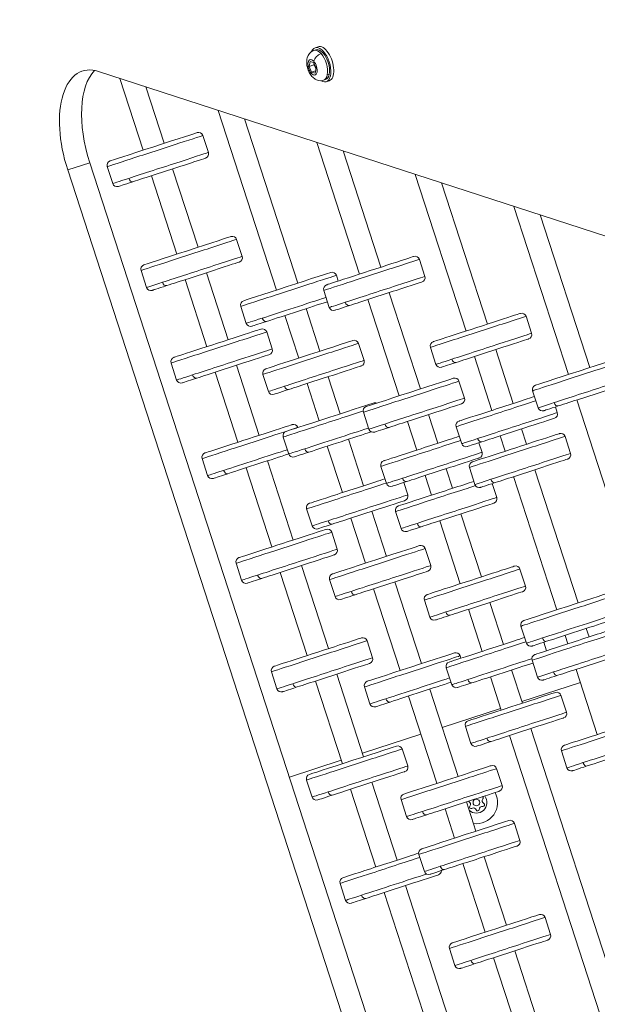
# Model space of a CAD drawing. Units: millimetres. Extents: x -5003 to 2160, y -965 to 7270.
# Drawn here: x -2588 to -2330, y 3067 to 3508 of the extents above; entities that cross this region are included whole.
import ezdxf

# ---------------------------------------------------------------- set-up
doc = ezdxf.new("R2010")
doc.units = ezdxf.units.MM
doc.header["$MEASUREMENT"] = 0
doc.styles.get("Standard").update_dxf_attribs({"font": 'arial.ttf'})
doc.dimstyles.new('ISO-25', dxfattribs={"dimtxt": 2.5, "dimasz": 2.5, "dimexe": 1.25, "dimexo": 0.625, "dimtad": 1, "dimtxsty": 'Standard', "dimcen": 2.5, "dimadec": 0, "dimazin": 0, "dimtfac": 1, "dimtmove": 0, "dimatfit": 3, "dimfxl": 1, "dimarcsym": 0})

# ---------------------------------------------------------------- blocks, each defined once
blk = doc.blocks.new('*D6')
at = {"color": 0, "lineweight": -2, "transparency": 16777216}
for p, q in [((-4576.4, 6980.14), (-4576.4, 7021.39)), ((-4476.4, 7020.14), (2025, 7020.14)), ((2125, 6980.14), (2125, 7021.39))]:
    blk.add_line(p, q, dxfattribs=at)
at = {"color": 0, "transparency": 16777216}
for points in [[(-4476.4, 7036.8), (-4476.4, 7003.47), (-4576.4, 7020.14)], [(2025, 7036.8), (2025, 7003.47), (2125, 7020.14)]]:
    blk.add_solid(points, dxfattribs=at)
at = {"layer": 'Defpoints', "color": 0, "transparency": 16777216}
for p in [(2125, 7020.14), (-4576.4, 4132.39), (2125, 2720.11)]:
    blk.add_point(p, dxfattribs=at)
at = {"color": 0, "transparency": 16777216, "insert": (-1225.7, 7152.04), "char_height": 180, "attachment_point": 5}
blk.add_mtext('670', dxfattribs=at)
blk = doc.blocks.new('*D7')
at = {"color": 0, "lineweight": -2, "transparency": 16777216}
for p, q in [((-4713.2, 6920.66), (-4754.45, 6920.66)), ((-4753.2, 6820.66), (-4753.2, -864.62)), ((-4713.2, -964.62), (-4754.45, -964.62))]:
    blk.add_line(p, q, dxfattribs=at)
at = {"color": 0, "transparency": 16777216}
for points in [[(-4769.87, 6820.66), (-4736.54, 6820.66), (-4753.2, 6920.66)], [(-4769.87, -864.62), (-4736.54, -864.62), (-4753.2, -964.62)]]:
    blk.add_solid(points, dxfattribs=at)
at = {"layer": 'Defpoints', "color": 0, "transparency": 16777216}
for p in [(-2381.96, 6920.66), (-4753.2, -964.62), (-1567.39, -964.62)]:
    blk.add_point(p, dxfattribs=at)
at = {"color": 0, "transparency": 16777216, "insert": (-4885.11, 2978.02), "char_height": 180, "attachment_point": 5, "rotation": 90}
blk.add_mtext('785', dxfattribs=at)

msp = doc.modelspace()

# ---------------------------------------------------------------- linework, layer by layer
at = {"color": 0, "linetype": 'Continuous', "lineweight": 0}
for p, q in [((-2454.889, 3495.436), (-2456.207, 3495.007)), ((-2456.764, 3493.775), (-2455.898, 3494.056)), ((-2458.941, 3486.648), (-2458.518, 3488.814)), ((-2456.798, 3487.344), (-2458.941, 3486.648)), ((-2457.784, 3484.054), (-2458.941, 3486.648)), ((-2458.518, 3488.814), (-2456.94, 3488.387)), ((-2456.94, 3488.387), (-2455.783, 3485.793)), ((-2455.783, 3485.793), (-2456.206, 3483.626)), ((-2553.17, 3484.372), (-2176.669, 3362.039)), ((-2543.712, 3481.299), (-2533.257, 3449.121)), ((-2456.01, 3484.631), (-2457.784, 3484.054)), ((-2456.206, 3483.626), (-2457.784, 3484.054)), ((-2449.906, 3483.169), (-2450.772, 3482.887)), ((-2531.956, 3477.479), (-2523.746, 3452.211)), ((-2452.438, 3480.46), (-2451.572, 3480.741)), ((-2449.944, 3480.219), (-2451.263, 3479.79)), ((-2499.601, 3466.966), (-2473.477, 3386.566)), ((-2487.845, 3463.146), (-2463.967, 3389.656)), ((-2506.485, 3455.717), (-2504.013, 3448.108)), ((-2455.489, 3452.633), (-2436.337, 3393.688)), ((-2443.733, 3448.813), (-2426.826, 3396.778)), ((-2566.997, 3440.338), (-2557.106, 3443.552)), ((-2557.106, 3443.552), (-2378.433, 2893.653)), ((-2549.282, 3441.811), (-2546.81, 3434.203)), ((-2388.324, 2890.439), (-2566.997, 3440.338)), ((-2529.549, 3437.708), (-2518.145, 3402.612)), ((-2520.038, 3440.798), (-2508.635, 3405.702)), ((-2411.378, 3438.3), (-2388.604, 3368.211)), ((-2399.622, 3434.481), (-2379.094, 3371.301)), ((-2367.266, 3423.968), (-2342.831, 3348.763)), ((-2355.51, 3420.148), (-2333.32, 3351.853)), ((-2491.373, 3409.208), (-2488.901, 3401.599)), ((-2409.565, 3400.284), (-2407.092, 3392.675)), ((-2534.171, 3395.302), (-2531.699, 3387.693)), ((-2504.926, 3394.289), (-2495.178, 3364.288)), ((-2446.705, 3393.162), (-2445.869, 3390.59)), ((-2514.437, 3391.199), (-2504.689, 3361.198)), ((-2452.362, 3386.378), (-2449.89, 3378.769)), ((-2423.118, 3385.365), (-2409.114, 3342.266)), ((-2432.628, 3382.275), (-2418.625, 3339.176)), ((-2489.503, 3379.256), (-2487.03, 3371.648)), ((-2460.258, 3378.244), (-2454.064, 3359.18)), ((-2469.769, 3375.153), (-2463.575, 3356.09)), ((-2361.832, 3374.807), (-2359.36, 3367.198)), ((-2477.917, 3367.793), (-2475.445, 3360.185)), ((-2436.803, 3362.686), (-2434.331, 3355.077)), ((-2404.63, 3360.901), (-2402.157, 3353.292)), ((-2375.385, 3359.888), (-2367.556, 3335.793)), ((-2520.714, 3353.888), (-2518.242, 3346.279)), ((-2384.896, 3356.798), (-2377.067, 3332.703)), ((-2500.981, 3349.785), (-2490.792, 3318.429)), ((-2491.47, 3352.875), (-2481.282, 3321.519)), ((-2479.6, 3348.78), (-2477.128, 3341.172)), ((-2459.867, 3344.677), (-2454.476, 3328.087)), ((-2450.356, 3347.767), (-2444.965, 3331.177)), ((-2391.853, 3345.772), (-2389.38, 3338.163)), ((-2358.856, 3341.453), (-2356.384, 3333.844)), ((-2339.122, 3337.35), (-2309.625, 3246.566)), ((-2434.65, 3331.866), (-2432.178, 3324.258)), ((-2348.655, 3334.253), (-2347.823, 3331.69)), ((-2414.916, 3327.763), (-2410.744, 3314.923)), ((-2405.406, 3330.853), (-2401.234, 3318.013)), ((-2464.02, 3325.024), (-2464.009, 3324.989)), ((-2393.092, 3325.393), (-2390.62, 3317.784)), ((-2363.848, 3324.38), (-2361.623, 3317.532)), ((-2470.501, 3320.777), (-2468.029, 3313.168)), ((-2441.257, 3319.764), (-2434.502, 3298.973)), ((-2373.359, 3321.29), (-2371.133, 3314.442)), ((-2344.361, 3321.037), (-2341.889, 3313.429)), ((-2450.768, 3316.674), (-2444.012, 3295.882)), ((-2382.892, 3318.193), (-2381.5, 3313.911)), ((-2506.818, 3311.119), (-2504.346, 3303.51)), ((-2477.574, 3310.106), (-2466.058, 3274.664)), ((-2487.084, 3307.016), (-2475.568, 3271.574)), ((-2426.77, 3307.613), (-2424.298, 3300.005)), ((-2397.526, 3306.601), (-2394.669, 3297.81)), ((-2387.159, 3307.132), (-2384.687, 3299.523)), ((-2357.915, 3306.119), (-2338.548, 3246.516)), ((-2407.036, 3303.511), (-2404.18, 3294.719)), ((-2367.425, 3303.029), (-2348.059, 3243.426)), ((-2416.569, 3300.413), (-2414.768, 3294.87)), ((-2376.958, 3299.931), (-2374.936, 3293.707)), ((-2460.038, 3288.573), (-2457.566, 3280.964)), ((-2430.793, 3287.56), (-2424.23, 3267.359)), ((-2420.205, 3287.41), (-2417.733, 3279.801)), ((-2440.304, 3284.47), (-2433.74, 3264.269)), ((-2400.472, 3283.307), (-2391.3, 3255.08)), ((-2390.961, 3286.397), (-2381.79, 3258.17)), ((-2448.796, 3278.17), (-2446.324, 3270.561)), ((-2406.968, 3270.865), (-2404.496, 3263.256)), ((-2491.594, 3264.264), (-2489.122, 3256.656)), ((-2462.35, 3263.252), (-2450.269, 3226.072)), ((-2364.528, 3261.676), (-2362.056, 3254.068)), ((-2471.86, 3260.161), (-2459.78, 3222.982)), ((-2449.766, 3256.959), (-2447.294, 3249.351)), ((-2430.032, 3252.856), (-2418.139, 3216.254)), ((-2420.522, 3255.947), (-2408.629, 3219.344)), ((-2407.326, 3247.77), (-2404.854, 3240.162)), ((-2387.592, 3243.668), (-2381.475, 3224.842)), ((-2378.082, 3246.758), (-2371.965, 3227.932)), ((-2364.084, 3236.116), (-2361.612, 3228.507)), ((-2334.84, 3235.103), (-2333.604, 3231.298)), ((-2344.351, 3232.013), (-2343.114, 3228.208)), ((-2433.008, 3229.578), (-2430.536, 3221.969)), ((-2353.884, 3228.915), (-2352.647, 3225.11)), ((-2391.367, 3222.85), (-2391.008, 3221.745)), ((-2397.501, 3217.532), (-2395.029, 3209.924)), ((-2359.14, 3220.898), (-2356.668, 3213.289)), ((-2475.805, 3215.672), (-2473.333, 3208.063)), ((-2446.561, 3214.659), (-2434.533, 3177.64)), ((-2377.767, 3213.429), (-2372.941, 3198.575)), ((-2368.257, 3216.52), (-2363.43, 3201.665)), ((-2339.406, 3216.795), (-2329.929, 3187.627)), ((-2456.072, 3211.569), (-2444.044, 3174.55)), ((-2434.165, 3208.944), (-2431.693, 3201.336)), ((-2337.5, 3210.929), (-2363.677, 3202.424)), ((-2363.677, 3202.424), (-2337.5, 3210.929)), ((-2414.431, 3204.841), (-2401.742, 3165.788)), ((-2404.921, 3207.931), (-2392.231, 3168.878)), ((-2346.169, 3205.171), (-2343.696, 3197.563)), ((-2373.187, 3199.334), (-2399.364, 3190.829)), ((-2399.364, 3190.829), (-2373.187, 3199.334)), ((-2388.966, 3191.265), (-2386.494, 3183.657)), ((-2408.874, 3187.738), (-2435.051, 3179.233)), ((-2435.051, 3179.233), (-2408.874, 3187.738)), ((-2369.232, 3187.162), (-2318.552, 3031.184)), ((-2359.722, 3190.253), (-2309.041, 3034.274)), ((-2417.271, 3181.146), (-2414.799, 3173.538)), ((-2345.954, 3180.317), (-2343.482, 3172.709)), ((-2444.561, 3176.143), (-2467.769, 3168.602)), ((-2467.769, 3168.602), (-2444.561, 3176.143)), ((-2374.97, 3172.384), (-2372.498, 3164.775)), ((-2460.069, 3167.24), (-2457.597, 3159.632)), ((-2430.825, 3166.228), (-2419.513, 3131.414)), ((-2440.335, 3163.138), (-2429.024, 3128.324)), ((-2417.767, 3158.478), (-2415.295, 3150.87)), ((-2388.523, 3157.465), (-2384.261, 3144.348)), ((-2398.034, 3154.375), (-2393.772, 3141.258)), ((-2367, 3147.854), (-2364.527, 3140.245)), ((-2409.797, 3133.948), (-2407.325, 3126.34)), ((-2390.064, 3129.845), (-2380.093, 3099.158)), ((-2380.553, 3132.936), (-2370.582, 3102.248)), ((-2445.049, 3121.014), (-2442.577, 3113.405)), ((-2415.805, 3120.001), (-2396.395, 3060.264)), ((-2425.315, 3116.911), (-2405.906, 3057.174)), ((-2353.321, 3105.754), (-2350.848, 3098.146)), ((-2396.118, 3091.848), (-2393.646, 3084.24)), ((-2366.874, 3090.836), (-2345.907, 3026.305)), ((-2376.384, 3087.746), (-2355.417, 3023.215))]:
    msp.add_line(p, q, dxfattribs=at)
msp.add_circle((-2384.056, 3157.192), 1.5, dxfattribs=at)
for centre, radius, start, end in [((-2508.387, 3455.099), 2, 18, 108), ((-2505.915, 3447.49), 2, 288, 18), ((-2547.38, 3442.429), 2, 108, 198), ((-2544.908, 3434.821), 2, 198, 288), ((-2493.275, 3408.59), 2, 18, 108), ((-2532.269, 3395.92), 2, 108, 198), ((-2490.803, 3400.981), 2, 288, 18), ((-2411.467, 3399.666), 2, 18, 108), ((-2448.607, 3392.544), 2, 18, 108), ((-2450.46, 3386.996), 2, 108, 198), ((-2408.994, 3392.057), 2, 288, 18), ((-2529.796, 3388.311), 2, 198, 288), ((-2487.6, 3379.874), 2, 108, 198), ((-2447.988, 3379.387), 2, 198, 288), ((-2363.734, 3374.189), 2, 18, 108), ((-2485.128, 3372.266), 2, 198, 288), ((-2479.819, 3367.175), 2, 18, 108), ((-2361.262, 3366.58), 2, 288, 18), ((-2438.705, 3362.068), 2, 18, 108), ((-2402.727, 3361.519), 2, 108, 198), ((-2477.347, 3359.567), 2, 288, 18), ((-2518.812, 3354.506), 2, 108, 198), ((-2436.233, 3354.459), 2, 288, 18), ((-2477.698, 3349.398), 2, 108, 198), ((-2400.255, 3353.911), 2, 198, 288), ((-2516.34, 3346.897), 2, 198, 288), ((-2393.755, 3345.154), 2, 18, 108), ((-2475.226, 3341.79), 2, 198, 288), ((-2356.954, 3342.071), 2, 108, 198), ((-2429.606, 3334.064), 2, 65.22245, 108), ((-2391.283, 3337.545), 2, 288, 18), ((-2432.748, 3332.484), 2, 108, 198), ((-2354.482, 3334.462), 2, 198, 288), ((-2349.725, 3331.072), 2, 288, 18), ((-2391.19, 3326.011), 2, 108, 198), ((-2468.599, 3321.395), 2, 108, 198), ((-2465.922, 3324.406), 2, 18, 108), ((-2430.276, 3324.876), 2, 198, 288), ((-2346.263, 3320.419), 2, 18, 108), ((-2388.718, 3318.402), 2, 198, 288), ((-2383.402, 3313.293), 2, 288, 18), ((-2504.916, 3311.737), 2, 108, 198), ((-2466.127, 3313.786), 2, 198, 288), ((-2424.868, 3308.231), 2, 108, 198), ((-2385.257, 3307.75), 2, 108, 198), ((-2343.791, 3312.811), 2, 288, 18), ((-2502.444, 3304.128), 2, 198, 288), ((-2422.396, 3300.623), 2, 198, 288), ((-2382.785, 3300.141), 2, 198, 288), ((-2416.67, 3294.252), 2, 288, 18), ((-2376.838, 3293.089), 2, 288, 18), ((-2458.136, 3289.191), 2, 108, 198), ((-2418.303, 3288.028), 2, 108, 198), ((-2455.663, 3281.582), 2, 198, 288), ((-2450.699, 3277.552), 2, 18, 108), ((-2415.831, 3280.419), 2, 198, 288), ((-2448.226, 3269.943), 2, 288, 18), ((-2408.87, 3270.247), 2, 18, 108), ((-2489.692, 3264.882), 2, 108, 198), ((-2406.398, 3262.638), 2, 288, 18), ((-2366.43, 3261.058), 2, 18, 108), ((-2487.22, 3257.274), 2, 198, 288), ((-2447.864, 3257.577), 2, 108, 198), ((-2363.958, 3253.45), 2, 288, 18), ((-2445.392, 3249.969), 2, 198, 288), ((-2405.424, 3248.388), 2, 108, 198), ((-2402.951, 3240.78), 2, 198, 288), ((-2362.182, 3236.734), 2, 108, 198), ((-2434.91, 3228.96), 2, 18, 108), ((-2359.71, 3229.125), 2, 198, 288), ((-2432.438, 3221.351), 2, 288, 18), ((-2393.269, 3222.232), 2, 18, 108), ((-2357.238, 3221.516), 2, 108, 198), ((-2473.903, 3216.29), 2, 108, 198), ((-2395.599, 3218.15), 2, 108, 198), ((-2354.766, 3213.907), 2, 198, 288), ((-2432.263, 3209.562), 2, 108, 198), ((-2393.127, 3210.542), 2, 198, 288), ((-2471.431, 3208.681), 2, 198, 288), ((-2348.071, 3204.553), 2, 18, 108), ((-2429.791, 3201.954), 2, 198, 288), ((-2345.599, 3196.944), 2, 288, 18), ((-2387.064, 3191.883), 2, 108, 198), ((-2419.174, 3180.528), 2, 18, 108), ((-2384.592, 3184.275), 2, 198, 288), ((-2344.052, 3180.935), 2, 108, 198), ((-2416.701, 3172.92), 2, 288, 18), ((-2376.872, 3171.766), 2, 18, 108), ((-2458.167, 3167.858), 2, 108, 198), ((-2341.58, 3173.327), 2, 198, 288), ((-2374.4, 3164.157), 2, 288, 18), ((-2455.695, 3160.25), 2, 198, 288), ((-2415.865, 3159.096), 2, 108, 198), ((-2384.056, 3157.192), 4.75, 226.7516, 38.20571), ((-2384.056, 3157.192), 9.5, 262.00092, 27.9446), ((-2381.654, 3159.252), 0.7, 318.28994, 55.18775), ((-2387.041, 3158.241), 0.7, 221.56428, 242.9713), ((-2387.949, 3156.461), 1.298, -41.71006, 62.9713), ((-2386.457, 3155.132), 0.7, 138.28994, 302.9713), ((-2381.476, 3154.186), 1.298, 78.28994, 182.9713), ((-2380.163, 3157.923), 1.298, 138.28994, 242.9713), ((-2381.071, 3156.143), 0.7, 258.28994, 62.9713), ((-2413.393, 3151.488), 2, 198, 288), ((-2385.369, 3153.455), 1.298, 18.28994, 122.9713), ((-2383.472, 3154.082), 0.7, 198.28994, 2.9713), ((-2368.902, 3147.236), 2, 18, 108), ((-2366.43, 3139.627), 2, 288, 18), ((-2407.895, 3134.566), 2, 108, 198), ((-2405.423, 3126.958), 2, 198, 288), ((-2401.681, 3126.693), 2, 288, 0.78287), ((-2443.147, 3121.632), 2, 108, 198), ((-2440.675, 3114.023), 2, 198, 288), ((-2355.223, 3105.136), 2, 18, 108), ((-2352.751, 3097.528), 2, 288, 18), ((-2394.216, 3092.466), 2, 108, 198), ((-2391.744, 3084.858), 2, 198, 288)]:
    msp.add_arc(centre, radius, start, end, dxfattribs=at)
at = {"color": 0, "linetype": 'Continuous', "lineweight": 0, "extrusion": (0, 0, -1)}
for centre, major_axis, ratio, start_param, end_param in [((-2453.735, 3487.399), (-2.472, 7.608), 0.4989065, -0.545407, 3.6869996), ((-2453.735, 3487.399), (-2.163, 6.657), 0.4989065, 0, 2.4094705), ((-2452.417, 3487.827), (-2.472, 7.608), 0.4989065, 0, 3.1415927), ((-2457.362, 3486.22), (1.128, -3.471), 0.4989065, -2.3029184, 3.9802669), ((-2538.126, 3449.719), (-12.361, 38.042), 0.4989065, -1.5707963, -0.2636091), ((-2453.735, 3487.399), (2.163, -6.657), 0.4989065, -0.7321221, 0), ((-2528.502, 3450.666), (19.497, 6.335), 0, -0.0000004, 3.1415922), ((-2525.411, 3441.155), (21.399, 6.953), 0, -0.0000003, 2.3004074), ((-2525.411, 3441.155), (-21.399, -6.953), 0, -0.8411849, 0), ((-2538.408, 3436.933), (0.618, -1.902), 0.66658, 0, 1.5707963), ((-2513.39, 3404.157), (19.497, 6.335), 0, -0.0000002, 3.1415924), ((-2510.3, 3394.646), (21.399, 6.953), 0, 0.0000005, 2.3004082), ((-2431.581, 3395.233), (19.497, 6.335), 0, 0, 3.1415927), ((-2468.722, 3388.111), (19.497, 6.335), 0, -0.0000002, 3.1415924), ((-2510.3, 3394.646), (-21.399, -6.953), 0, -0.8411852, -0.0000002), ((-2523.296, 3390.424), (0.618, -1.902), 0.66658, 0, 1.5707963), ((-2428.491, 3385.722), (21.399, 6.953), 0, 0.0000001, 2.3004078), ((-2465.632, 3378.601), (-21.399, -6.953), 0, -2.3019244, -0.8411847), ((-2428.491, 3385.722), (-21.399, -6.953), 0, -0.8411851, -0.0000002), ((-2441.487, 3381.5), (0.618, -1.902), 0.66658, 0, 1.5707963), ((-2383.849, 3369.756), (19.497, 6.335), 0, 0, 3.1415927), ((-2465.632, 3378.601), (-21.399, -6.953), 0, -0.8411849, 0), ((-2478.628, 3374.378), (0.618, -1.902), 0.66658, 0, 1.5707963), ((-2499.934, 3362.743), (19.497, 6.335), 0, 0, 3.1415927), ((-2380.759, 3360.245), (21.399, 6.953), 0, -0.0000003, 2.3004074), ((-2458.82, 3357.635), (19.497, 6.335), 0, -0.0000002, 3.1415924), ((-2496.843, 3353.232), (21.399, 6.953), 0, -0.0000003, 2.3004074), ((-2455.729, 3348.124), (21.399, 6.953), 0, -0.0000003, 2.3004074), ((-2380.759, 3360.245), (-21.399, -6.953), 0, -0.8411848, 0.0000001), ((-2393.755, 3356.023), (0.618, -1.902), 0.66658, 0, 1.5707963), ((-2338.075, 3350.308), (19.497, 6.335), 0, -0.0000004, 3.1415922), ((-2496.843, 3353.232), (-21.399, -6.953), 0, -0.8411852, -0.0000003), ((-2509.84, 3349.009), (0.618, -1.902), 0.66658, 0, 1.5707963), ((-2413.869, 3340.721), (19.497, 6.335), 0, -0.0000004, 3.1415922), ((-2334.985, 3340.797), (21.399, 6.953), 0, 0.0000001, 2.3004078), ((-2455.729, 3348.124), (-21.399, -6.953), 0, -0.8411849, 0), ((-2468.725, 3343.902), (0.618, -1.902), 0.66658, 0, 1.5707963), ((-2449.721, 3329.632), (19.497, 6.335), 0, -0.0000002, 3.1415924), ((-2410.779, 3331.211), (21.399, 6.953), 0, -0.0000003, 2.3004074), ((-2372.312, 3334.248), (-19.497, -6.335), 0, -2.3933011, 0.0000001), ((-2334.985, 3340.797), (-21.399, -6.953), 0, -0.8411847, 0.0000002), ((-2347.981, 3336.575), (0.618, -1.902), 0.66658, 0, 1.5707963), ((-2369.221, 3324.737), (21.399, 6.953), 0, -0.0000001, 2.3004076), ((-2486.037, 3319.974), (19.497, 6.335), 0, 0.0000002, 3.1415929), ((-2446.631, 3320.121), (-21.399, -6.953), 0, -2.3019245, -0.8411848), ((-2410.779, 3331.211), (-21.399, -6.953), 0, -0.8411847, 0.0000002), ((-2423.775, 3326.988), (0.618, -1.902), 0.66658, 0, 1.5707963), ((-2405.989, 3316.468), (-19.497, -6.335), 0, -2.3933008, 0.0000005), ((-2369.221, 3324.737), (-21.399, -6.953), 0, -0.8411849, 0), ((-2366.378, 3315.987), (19.497, 6.335), 0, 0, 3.1415927), ((-2382.218, 3320.515), (0.618, -1.902), 0.66658, 0, 1.5707963), ((-2482.947, 3310.463), (-21.399, -6.953), 0, -2.3019248, -0.841185), ((-2446.631, 3320.121), (-21.399, -6.953), 0, -0.8411849, 0), ((-2459.627, 3315.898), (0.618, -1.902), 0.66658, 0, 1.5707963), ((-2402.899, 3306.958), (21.399, 6.953), 0, -0.0000003, 2.3004074), ((-2363.288, 3306.476), (21.399, 6.953), 0, -0.0000001, 2.3004076), ((-2482.947, 3310.463), (-21.399, -6.953), 0, -0.8411847, 0.0000002), ((-2495.943, 3306.24), (0.618, -1.902), 0.66658, 0, 1.5707963), ((-2439.257, 3297.428), (-19.497, -6.335), 0, -2.393301, 0.0000002), ((-2402.899, 3306.958), (-21.399, -6.953), 0, -0.8411851, -0.0000002), ((-2399.425, 3296.265), (-19.497, -6.335), 0, -2.3933016, -0.0000003), ((-2415.895, 3302.735), (0.618, -1.902), 0.66658, 0, 1.5707963), ((-2363.288, 3306.476), (-21.399, -6.953), 0, -0.8411847, 0.0000002), ((-2376.284, 3302.253), (0.618, -1.902), 0.66658, 0, 1.5707963), ((-2436.167, 3287.917), (21.399, 6.953), 0, -0.0000001, 2.3004076), ((-2396.334, 3286.754), (21.399, 6.953), 0, -0.0000003, 2.3004074), ((-2436.167, 3287.917), (-21.399, -6.953), 0, -0.8411849, 0), ((-2449.163, 3283.694), (0.618, -1.902), 0.66658, 0, 1.5707963), ((-2470.813, 3273.119), (19.497, 6.335), 0, 0, 3.1415927), ((-2396.334, 3286.754), (-21.399, -6.953), 0, -0.8411851, -0.0000002), ((-2409.33, 3282.531), (0.618, -1.902), 0.66658, 0, 1.5707963), ((-2467.723, 3263.609), (21.399, 6.953), 0, -0.0000003, 2.3004074), ((-2428.985, 3265.814), (19.497, 6.335), 0, -0.0000004, 3.1415922), ((-2425.895, 3256.304), (21.399, 6.953), 0, -0.0000001, 2.3004076), ((-2386.545, 3256.625), (19.497, 6.335), 0, 0, 3.1415927), ((-2467.723, 3263.609), (-21.399, -6.953), 0, -0.8411847, 0.0000002), ((-2480.719, 3259.386), (0.618, -1.902), 0.66658, 0, 1.5707963), ((-2383.455, 3247.115), (21.399, 6.953), 0, -0.0000001, 2.3004076), ((-2425.895, 3256.304), (-21.399, -6.953), 0, -0.8411849, 0), ((-2438.891, 3252.081), (0.618, -1.902), 0.66658, 0, 1.5707963), ((-2343.304, 3244.971), (19.497, 6.335), 0, -0.0000002, 3.1415924), ((-2383.455, 3247.115), (-21.399, -6.953), 0, -0.8411849, 0), ((-2396.451, 3242.892), (0.618, -1.902), 0.66658, 0, 1.5707963), ((-2340.213, 3235.46), (-21.399, -6.953), 0, -2.3144785, -0.841185), ((-2455.025, 3224.527), (19.497, 6.335), 0, 0, 3.1415927), ((-2376.72, 3226.387), (-19.497, -6.335), 0, -2.3933017, -0.0000004), ((-2340.213, 3235.46), (-21.399, -6.953), 0, -0.8411849, 0), ((-2338.359, 3229.753), (-19.497, -6.335), 0, -2.3933017, -0.0000004), ((-2353.21, 3231.237), (0.618, -1.902), 0.66658, 0, 1.5707963), ((-2335.269, 3220.242), (21.399, 6.953), 0, -0.0000003, 2.3004074), ((-2451.934, 3215.016), (21.399, 6.953), 0, -0.0000003, 2.3004074), ((-2413.384, 3217.799), (19.497, 6.335), 0, -0.0000002, 3.1415924), ((-2373.63, 3216.877), (-21.399, -6.953), 0, -2.3084916, -0.8411849), ((-2410.294, 3208.288), (-21.399, -6.953), 0, -2.3019248, -0.8411851), ((-2335.269, 3220.242), (-21.399, -6.953), 0, -0.8411852, -0.0000002), ((-2348.265, 3216.02), (0.618, -1.902), 0.66658, 0, 1.5707963), ((-2451.934, 3215.016), (-21.399, -6.953), 0, -0.8411849, 0), ((-2464.931, 3210.794), (0.618, -1.902), 0.66658, 0, 1.5707963), ((-2373.63, 3216.877), (-21.399, -6.953), 0, -0.8411847, 0.0000002), ((-2386.626, 3212.654), (0.618, -1.902), 0.66658, 0, 1.5707963), ((-2368.185, 3200.12), (19.497, 6.335), 0, -0.0000002, 3.1415924), ((-2410.294, 3208.288), (-21.399, -6.953), 0, -0.8411849, 0), ((-2423.29, 3204.066), (0.618, -1.902), 0.66658, 0, 1.5707963), ((-2365.095, 3190.61), (21.399, 6.953), 0, -0.0000003, 2.3004074), ((-2325.174, 3189.172), (19.497, 6.335), 0, 0.0000002, 3.1415929), ((-2439.288, 3176.095), (19.497, 6.335), 0, -0.0000002, 3.1415924), ((-2365.095, 3190.61), (-21.399, -6.953), 0, -0.8411847, 0.0000002), ((-2378.091, 3186.387), (0.618, -1.902), 0.66658, 0, 1.5707963), ((-2322.083, 3179.662), (-21.399, -6.953), 0, -2.301925, -0.8411853), ((-2436.198, 3166.585), (21.399, 6.953), 0, -0.0000001, 2.3004076), ((-2396.987, 3167.333), (19.497, 6.335), 0, -0.0000004, 3.1415922), ((-2322.083, 3179.662), (-21.399, -6.953), 0, -0.8411847, 0.0000002), ((-2335.08, 3175.439), (0.618, -1.902), 0.66658, 0, 1.5707963), ((-2393.897, 3157.822), (21.399, 6.953), 0, -0.0000001, 2.3004076), ((-2436.198, 3166.585), (-21.399, -6.953), 0, -0.8411847, 0.0000002), ((-2449.194, 3162.362), (0.618, -1.902), 0.66658, 0, 1.5707963), ((-2393.897, 3157.822), (-21.399, -6.953), 0, -0.8411849, 0), ((-2406.893, 3153.6), (0.618, -1.902), 0.66658, 0, 1.5707963), ((-2389.016, 3142.803), (19.497, 6.335), 0, -0.0000002, 3.1415924), ((-2385.926, 3133.293), (21.399, 6.953), 0, -0.0000003, 2.3004074), ((-2424.268, 3129.869), (-19.497, -6.335), 0, -2.3997493, -0.0000003), ((-2421.178, 3120.358), (-21.399, -6.953), 0, -2.3370914, -0.841185), ((-2385.926, 3133.293), (-21.399, -6.953), 0, -0.8411849, 0), ((-2398.922, 3129.07), (0.618, -1.902), 0.66658, 0, 1.5707963), ((-2421.178, 3120.358), (-21.399, -6.953), 0, -0.8411848, 0.0000001), ((-2434.174, 3116.135), (0.618, -1.902), 0.66658, 0, 1.5707963), ((-2375.337, 3100.703), (19.497, 6.335), 0, -0.0000002, 3.1415924), ((-2372.247, 3091.193), (21.399, 6.953), 0, -0.0000001, 2.3004076), ((-2372.247, 3091.193), (-21.399, -6.953), 0, -0.8411849, 0), ((-2385.243, 3086.97), (0.618, -1.902), 0.66658, 0, 1.5707963)]:
    msp.add_ellipse(centre, major_axis=major_axis, ratio=ratio, start_param=start_param, end_param=end_param, dxfattribs=at)
at = {"color": 0, "linetype": 'Continuous', "lineweight": 0}
for centre, major_axis, ratio, start_param, end_param in [((-2454.067, 3489.856), (-2.484, -2.248), 0.5793156, -2.2294814, -0.6586851), ((-2454.601, 3487.117), (-2.163, 6.657), 0.4989065, -0.8386742, 0), ((-2454.601, 3487.117), (-2.163, 6.657), 0.4989065, -2.4094705, -0.8386742), ((-2548.017, 3446.505), (-12.361, 38.042), 0.4989065, -0.3477465, 1.5707963), ((-2454.601, 3487.117), (2.163, -6.657), 0.4989065, 0, 0.7321221), ((-2527.884, 3448.764), (-21.399, -6.953), 0, 0.0000003, 3.141593), ((-2524.793, 3439.253), (19.497, 6.335), 0, -2.300408, -0.0000002), ((-2524.793, 3439.253), (-19.497, -6.335), 0, 0.0000004, 0.8411853), ((-2512.772, 3402.255), (-21.399, -6.953), 0, 0.0000003, 3.141593), ((-2509.682, 3392.744), (19.497, 6.335), 0, -2.3004081, -0.0000004), ((-2430.963, 3393.331), (-21.399, -6.953), 0, 0.0000003, 3.141593), ((-2468.104, 3386.209), (-21.399, -6.953), 0, 0.0000003, 3.141593), ((-2427.873, 3383.82), (19.497, 6.335), 0, -2.3004075, 0.0000002), ((-2509.682, 3392.744), (-19.497, -6.335), 0, 0.0000004, 0.8411853), ((-2465.014, 3376.699), (19.497, 6.335), 0, -2.3004075, -0.7482912), ((-2427.873, 3383.82), (-19.497, -6.335), 0, 0.0000002, 0.8411851), ((-2465.014, 3376.699), (-19.497, -6.335), 0, 0.0000004, 0.8411853), ((-2383.231, 3367.854), (-21.399, -6.953), 0, 0.0000003, 3.141593), ((-2499.316, 3360.841), (-21.399, -6.953), 0, 0.0000003, 3.141593), ((-2458.202, 3355.733), (-21.399, -6.953), 0, 0.0000003, 3.141593), ((-2380.141, 3358.343), (19.497, 6.335), 0, -2.3004075, 0.0000002), ((-2496.225, 3351.33), (19.497, 6.335), 0, -2.3004075, 0.0000002), ((-2380.141, 3358.343), (-19.497, -6.335), 0, -0.0000005, 0.8411844), ((-2337.457, 3348.406), (-21.399, -6.953), 0, 0.0000003, 3.141593), ((-2455.111, 3346.222), (19.497, 6.335), 0, -2.3004081, -0.0000004), ((-2496.225, 3351.33), (-19.497, -6.335), 0, -0.0000005, 0.8411844), ((-2413.251, 3338.819), (-21.399, -6.953), 0, 0.0000003, 3.141593), ((-2334.367, 3338.895), (19.497, 6.335), 0, -2.3004075, 0.0000002), ((-2455.111, 3346.222), (-19.497, -6.335), 0, 0.0000004, 0.8411853), ((-2371.694, 3332.346), (-21.399, -6.953), 0, 0.0000003, 2.301925), ((-2449.103, 3327.73), (-21.399, -6.953), 0, 0.0000003, 2.3062353), ((-2410.161, 3329.308), (19.497, 6.335), 0, -2.3004081, -0.0000004), ((-2334.367, 3338.895), (-19.497, -6.335), 0, 0.0000002, 0.8411851), ((-2368.603, 3322.835), (19.497, 6.335), 0, -2.3004081, -0.0000004), ((-2485.419, 3318.072), (-21.399, -6.953), 0, -0.0000005, 3.1415922), ((-2446.013, 3318.219), (19.497, 6.335), 0, -2.3004078, -0.7010667), ((-2410.161, 3329.308), (-19.497, -6.335), 0, 0.0000002, 0.8411851), ((-2405.371, 3314.566), (-21.399, -6.953), 0, 0.0000001, 2.3019248), ((-2368.603, 3322.835), (-19.497, -6.335), 0, -0.0000003, 0.8411847), ((-2365.76, 3314.085), (-21.399, -6.953), 0, 0.0000003, 3.141593), ((-2446.013, 3318.219), (-19.497, -6.335), 0, 0.0000004, 0.8411853), ((-2482.329, 3308.561), (19.497, 6.335), 0, -2.3004075, -0.7482911), ((-2402.281, 3305.056), (19.497, 6.335), 0, -2.3004081, -0.0000004), ((-2362.67, 3304.574), (19.497, 6.335), 0, -2.3004081, -0.0000004), ((-2482.329, 3308.561), (-19.497, -6.335), 0, 0.0000001, 0.841185), ((-2402.281, 3305.056), (-19.497, -6.335), 0, -0.0000003, 0.8411847), ((-2438.639, 3295.525), (-21.399, -6.953), 0, -0.0000005, 2.3019242), ((-2398.807, 3294.362), (-21.399, -6.953), 0, 0.0000003, 2.3064518), ((-2362.67, 3304.574), (-19.497, -6.335), 0, 0, 0.8411849), ((-2435.549, 3286.015), (19.497, 6.335), 0, -2.3004081, -0.0000004), ((-2395.716, 3284.852), (19.497, 6.335), 0, -2.3004075, 0.0000002), ((-2435.549, 3286.015), (-19.497, -6.335), 0, -0.0000005, 0.8411844), ((-2395.716, 3284.852), (-19.497, -6.335), 0, -0.0000003, 0.8411847), ((-2470.195, 3271.217), (-21.399, -6.953), 0, 0.0000003, 3.141593), ((-2428.367, 3263.912), (-21.399, -6.953), 0, 0.0000003, 3.141593), ((-2467.105, 3261.706), (19.497, 6.335), 0, -2.3004081, -0.0000004), ((-2385.927, 3254.723), (-21.399, -6.953), 0, 0.0000003, 3.141593), ((-2467.105, 3261.706), (-19.497, -6.335), 0, 0.0000004, 0.8411853), ((-2425.277, 3254.402), (19.497, 6.335), 0, -2.3004081, -0.0000004), ((-2425.277, 3254.402), (-19.497, -6.335), 0, -0.0000005, 0.8411844), ((-2382.837, 3245.213), (19.497, 6.335), 0, -2.3004081, -0.0000004), ((-2342.686, 3243.068), (-21.399, -6.953), 0, 0.0000003, 3.141593), ((-2382.837, 3245.213), (-19.497, -6.335), 0, -0.0000003, 0.8411847), ((-2339.595, 3233.558), (19.497, 6.335), 0, -2.300408, -0.7482916), ((-2337.741, 3227.851), (-21.399, -6.953), 0, -0.0000003, 2.3019244), ((-2454.407, 3222.625), (-21.399, -6.953), 0, 0.0000003, 3.141593), ((-2376.102, 3224.485), (-21.399, -6.953), 0, 0.0000003, 2.301925), ((-2339.595, 3233.558), (-19.497, -6.335), 0, -0.0000005, 0.8411844), ((-2412.766, 3215.897), (-21.399, -6.953), 0, 0.0000003, 3.141593), ((-2334.651, 3218.34), (19.497, 6.335), 0, -2.3004081, -0.0000004), ((-2451.316, 3213.114), (19.497, 6.335), 0, -2.3004081, -0.0000004), ((-2373.012, 3214.974), (19.497, 6.335), 0, -2.3004075, -0.7482911), ((-2334.651, 3218.34), (-19.497, -6.335), 0, 0.0000004, 0.8411853), ((-2451.316, 3213.114), (-19.497, -6.335), 0, 0.0000004, 0.8411853), ((-2409.676, 3206.386), (19.497, 6.335), 0, -2.3004081, -0.7482917), ((-2373.012, 3214.974), (-19.497, -6.335), 0, -0.0000003, 0.8411847), ((-2367.567, 3198.218), (-21.399, -6.953), 0, 0.0000003, 3.141593), ((-2409.676, 3206.386), (-19.497, -6.335), 0, 0.0000004, 0.8411853), ((-2364.477, 3188.708), (19.497, 6.335), 0, -2.3004081, -0.0000004), ((-2324.556, 3187.27), (-21.399, -6.953), 0, 0.0000003, 3.141593), ((-2364.477, 3188.708), (-19.497, -6.335), 0, 0, 0.8411849), ((-2321.465, 3177.76), (19.497, 6.335), 0, -2.3004077, -0.7482913), ((-2438.67, 3174.193), (-21.399, -6.953), 0, 0.0000003, 3.141593), ((-2321.465, 3177.76), (-19.497, -6.335), 0, 0.0000001, 0.841185), ((-2435.58, 3164.683), (19.497, 6.335), 0, -2.3004081, -0.0000004), ((-2396.369, 3165.431), (-21.399, -6.953), 0, 0.0000003, 3.141593), ((-2435.58, 3164.683), (-19.497, -6.335), 0, 0.0000004, 0.8411853), ((-2393.278, 3155.92), (19.497, 6.335), 0, -2.3004081, -0.0000004), ((-2393.278, 3155.92), (-19.497, -6.335), 0, -0.0000005, 0.8411844), ((-2388.398, 3140.901), (-21.399, -6.953), 0, 0.0000003, 3.141593), ((-2385.308, 3131.39), (19.497, 6.335), 0, -2.3004081, -0.0000004), ((-2423.65, 3127.966), (-21.399, -6.953), 0, -0.0000005, 2.3019242), ((-2420.56, 3118.456), (19.497, 6.335), 0, -2.3004075, 0.0000002), ((-2385.308, 3131.39), (-19.497, -6.335), 0, 0.0000004, 0.8411853), ((-2420.56, 3118.456), (-19.497, -6.335), 0, -0.0000005, 0.8411844), ((-2374.719, 3098.801), (-21.399, -6.953), 0, 0.0000003, 3.141593), ((-2371.629, 3089.291), (19.497, 6.335), 0, -2.3004081, -0.0000004), ((-2371.629, 3089.291), (-19.497, -6.335), 0, 0.0000004, 0.8411853)]:
    msp.add_ellipse(centre, major_axis=major_axis, ratio=ratio, start_param=start_param, end_param=end_param, dxfattribs=at)
msp.add_open_spline([(-3856.774, 552.406), (-3829.252, 319.219), (-3777.257, 81.768), (-3695.088, -145.156), (-3459.006, -548.364), (-3056.637, -791.131), (-2829.193, -875.702), (-2428.748, -961.463), (-2040.619, -961.958), (-1885.051, -955.077), (-1552.807, -973.673), (-1205.741, -956.323), (-1019.588, -965.777), (-599.286, -966.313), (-154.691, -874.743), (77.272, -791.668), (476.532, -550.319), (667.223, -139.032), (732.759, 91.087), (825.635, 469.567), (956.534, 818.668), (1013.999, 943.843), (1197.906, 1258.569), (1485.218, 1510.959), (1669.799, 1664.972), (1861.469, 1877.467), (1951.054, 2147.823), (1966.532, 2202.091), (2000.766, 2324.733), (2042.973, 2443.677), (2066.739, 2509.423), (2160.705, 2793.002), (2182.315, 3100.89), (2160.34, 3340.458), (2043.225, 3821.978), (1794.803, 4227.494), (1646.04, 4425.29), (1460.572, 4658.926), (1288.599, 4899.685), (1259.686, 4940.186), (943.213, 5376.018), (550.422, 5753.953), (146.804, 6050.822), (-573.744, 6468.683), (-1336.907, 6768.205), (-1646.924, 6859.064), (-2192.704, 6951.157), (-2765.299, 6906.796), (-2998.573, 6858.902), (-3274.826, 6753.673), (-3510.313, 6582.838), (-3559.133, 6545.271), (-3659.232, 6468.136), (-3763.154, 6396.808), (-3816.391, 6360.326), (-4054.382, 6187.674), (-4250.713, 5955.29), (-4374.628, 5748.517), (-4561.818, 5291.794), (-4590.308, 4820.589), (-4582.41, 4575.016), (-4569.329, 4277.963), (-4580.371, 3980.998), (-4581.649, 3931.001), (-4578.345, 3652.875), (-4475.93, 3395.8), (-4356.441, 3191.205), (-4092.606, 2751.185), (-3956.849, 2272.659), (-3913.61, 2011.02), (-3877.012, 1559.325), (-3883.226, 1114.241), (-3885.354, 928.902), (-3879.159, 742.064), (-3856.774, 552.406)], degree=5, knots=[0, 0, 0, 0, 0, 0, 1148.0502971, 1148.0502971, 1148.0502971, 2296.1005942, 2296.1005942, 2296.1005942, 3076.5200453, 3076.5200453, 3076.5200453, 4016.62639, 4016.62639, 4016.62639, 5164.8463525, 5164.8463525, 5164.8463525, 6312.8966496, 6312.8966496, 6312.8966496, 7001.1615744, 7001.1615744, 7001.1615744, 8149.2118715, 8149.2118715, 8149.2118715, 8429.3342534, 8429.3342534, 8429.3342534, 8779.3096009, 8779.3096009, 8779.3096009, 9927.359898, 9927.359898, 9927.359898, 11156.8460764, 11156.8460764, 11156.8460764, 11405.7230785, 11405.7230785, 11405.7230785, 13852.43945, 13852.43945, 13852.43945, 15459.208858, 15459.208858, 15459.208858, 16607.2591551, 16607.2591551, 16607.2591551, 16914.603287, 16914.603287, 16914.603287, 17237.4247964, 17237.4247964, 17237.4247964, 18385.4750935, 18385.4750935, 18385.4750935, 19608.2253119, 19608.2253119, 19608.2253119, 19857.102314, 19857.102314, 19857.102314, 21005.1526111, 21005.1526111, 21005.1526111, 22315.9064567, 22315.9064567, 22315.9064567, 23249.6487235, 23249.6487235, 23249.6487235, 23249.6487235, 23249.6487235, 23249.6487235])
msp.add_open_spline([(-2452.438, 3480.46), (-2452.898, 3480.31), (-2453.384, 3480.243), (-2454.341, 3480.26), (-2454.806, 3480.354), (-2455.741, 3480.67), (-2456.183, 3480.916), (-2457.117, 3481.579), (-2457.554, 3482.024), (-2458.413, 3483.105), (-2458.797, 3483.763), (-2459.411, 3485.129), (-2459.643, 3485.836), (-2459.954, 3487.278), (-2460.035, 3488.013), (-2459.994, 3489.533), (-2459.877, 3490.324), (-2459.281, 3491.733), (-2458.905, 3492.349), (-2457.932, 3493.22), (-2457.463, 3493.517), (-2456.885, 3493.734), (-2456.825, 3493.755), (-2456.764, 3493.775)], degree=3, knots=[3.8737148, 3.8737148, 3.8737148, 3.8737148, 4.0439755, 4.0439755, 4.2292815, 4.2292815, 4.4644174, 4.4644174, 4.8013083, 4.8013083, 5.2301701, 5.2301701, 5.6466417, 5.6466417, 6.0626691, 6.0626691, 6.4926846, 6.4926846, 6.7980853, 6.7980853, 6.9927839, 6.9927839, 7.0153074, 7.0153074, 7.0153074, 7.0153074], dxfattribs=at)
for points, weights in [([(-2456.639, 3487.712), (-2456.708, 3487.537), (-2456.798, 3487.344)], [1.03780647178, 1.02204454277, 1]), ([(-2456.798, 3487.344), (-2456.108, 3486.457), (-2455.829, 3485.558)], [1, 1.11147938625, 1.06229154162])]:
    msp.add_rational_spline(points, weights, degree=2, dxfattribs=at)

# ---------------------------------------------------------------- dimensions: what is measured, and where the dimension line sits
dim = msp.add_linear_dim(base=(2125.005, 7020.138), p1=(-4576.402, 4132.392), p2=(2125.005, 2720.113), text='670', dimstyle='ISO-25', override={"dimtxt": 180, "dimasz": 100, "dimgap": 40, "dimtad": 3, "dimfxl": 40, "dimfxlon": 1})
dim.commit()
dim.dimension.update_dxf_attribs({"geometry": '*D6', "text_midpoint": (-1225.699, 7152.041)})
dim = msp.add_linear_dim(base=(-4753.204, -964.619), p1=(-2381.957, 6920.657), p2=(-1567.387, -964.619), angle=90, text='785', dimstyle='ISO-25', override={"dimtxt": 180, "dimasz": 100, "dimgap": 40, "dimtad": 3, "dimfxl": 40, "dimfxlon": 1})
dim.commit()
dim.dimension.update_dxf_attribs({"geometry": '*D7', "text_midpoint": (-4885.107, 2978.019)})

doc.saveas('drawing.dxf')
